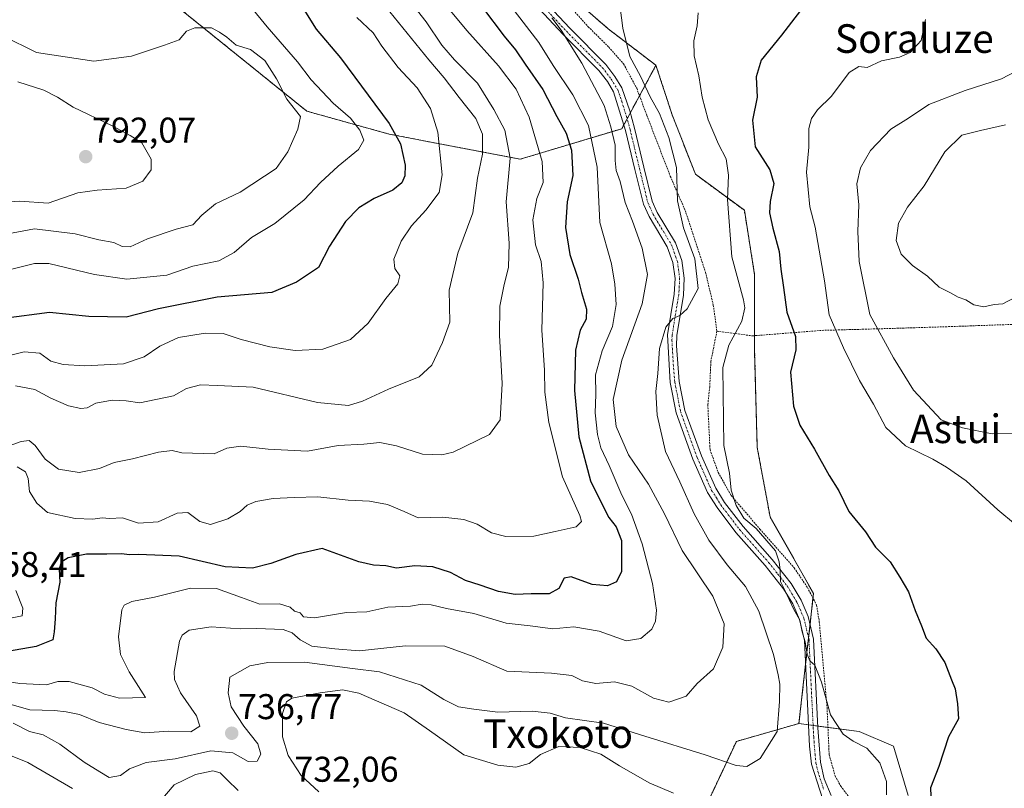
# Model space of a CAD drawing. Units: metres. Extents: x 593457 to 596893, y 4754516 to 4756876.
# Drawn here: x 594634 to 594909, y 4756299 to 4756514 of the extents above; entities that cross this region are included whole.
import ezdxf
from ezdxf.enums import TextEntityAlignment as Align

# ---------------------------------------------------------------- set-up
doc = ezdxf.new("R2010")
doc.units = ezdxf.units.M
doc.header["$MEASUREMENT"] = 0
doc.linetypes.add('TRAZO_Y_PUNTO', pattern=[1, 0.5, -0.25, 0, -0.25])
doc.linetypes.add('TRAZOS', pattern=[0.75, 0.5, -0.25])
for name, color, linetype, lineweight in [('Alambrada', 19, 'TRAZOS', 0), ('Arbolado forestal', 92, 'TRAZOS', 0), ('Arbolado forestal CxS', 92, 'Continuous', 0), ('Camino', 19, 'Continuous', 0), ('Camino Cxs', 19, 'Continuous', 0), ('Camino eje', 39, 'TRAZO_Y_PUNTO', 13), ('Carátula', 7, 'Continuous', 5), ('Curva de nivel maestra', 36, 'Continuous', 30), ('Curva de nivel normal', 36, 'Continuous', 0), ('Pastizal CxS', 92, 'Continuous', 0), ('Punto de cota en terreno', 7, 'Continuous', 0), ('Rótulo de punto de cota en terreno', 19, 'Continuous', 0), ('Texto cartográfico', 19, 'Continuous', 0)]:
    doc.layers.add(name, color=color, linetype=linetype, lineweight=lineweight)
doc.styles.add('Arial', font='txt', dxfattribs={"height": 0.2})

# ---------------------------------------------------------------- blocks, each defined once
blk = doc.blocks.new('*U187')
at = {"layer": 'Curva de nivel normal', "color": 36, "linetype": 'Continuous', "lineweight": 0}
blk.add_polyline3d([(594624.63, 4756453.1, 785), (594638.18, 4756455.54, 785), (594649.52, 4756454.22, 785), (594656.18, 4756452.47, 785), (594660.35, 4756451.77, 785), (594662.64, 4756450.6, 785), (594664.88, 4756450.58, 785), (594669.79, 4756452.75, 785), (594677.76, 4756455.46, 785), (594682.41, 4756456.72, 785), (594684.91, 4756459.41, 785), (594688.77, 4756462.55, 785), (594695.67, 4756465.88, 785), (594705.72, 4756472.44, 785), (594709.05, 4756477.11, 785), (594711.8, 4756483.44, 785), (594712.53, 4756487, 785), (594708.71, 4756491.91, 785), (594705.8, 4756497.6, 785), (594702.6, 4756502.71, 785), (594698.59, 4756505.81, 785), (594694.57, 4756506.94, 785), (594691.91, 4756509.18, 785), (594689.94, 4756510.58, 785), (594687.65, 4756511.83, 785), (594683.01, 4756511.86, 785), (594680.65, 4756510.89, 785), (594678.6, 4756508.45, 785), (594674.53, 4756506.98, 785), (594665.27, 4756503.87, 785), (594654.74, 4756502.46, 785), (594638.73, 4756504.97, 785), (594629.31, 4756509.61, 785)], dxfattribs=at)
blk = doc.blocks.new('5PATER')
at = {"layer": 'Carátula', "linetype": 'Continuous', "lineweight": 5}
h = blk.add_hatch(color=250, dxfattribs=at)
edge = h.paths.add_edge_path()
edge.add_ellipse((0, 0.01), major_axis=(-1.33, -1.34), ratio=0.999422, start_angle=0, end_angle=360)

msp = doc.modelspace()

# ---------------------------------------------------------------- linework, layer by layer
at = {"layer": 'Alambrada', "color": 19, "linetype": 'TRAZOS', "lineweight": 0}
for points in [[(594785.37, 4756520.68, 740.4), (594793.05, 4756512.13, 740.59), (594798.81, 4756506.44, 738.73), (594802.94, 4756501.73, 739.41), (594806.62, 4756494.92, 743.35), (594809.46, 4756487.32, 736.31), (594816.01, 4756470.29, 736.65), (594820.17, 4756460.76, 747.46), (594825.85, 4756443.49, 743.39), (594828.05, 4756434.21, 740.16), (594829.05, 4756426.93, 739.58)], [(594829.05, 4756426.93, 739.58), (594839.05, 4756425.64, 737.57), (594858.49, 4756427.17, 722.76), (594878.66, 4756427.73, 713.02), (594893.85, 4756428.21, 710.7), (594939.42, 4756429.81, 712.12), (594953.89, 4756429.25, 712.16)], [(594829.05, 4756426.93, 739.58), (594827.37, 4756418.52, 733.89), (594827.05, 4756411.4, 739.23), (594826.5, 4756406.36, 745.72), (594827.13, 4756393.8, 735.7), (594829.42, 4756387.41, 739.1), (594833.05, 4756380.93, 745.42), (594841.1, 4756371.56, 739.4), (594850.69, 4756360.68, 730.98), (594854.37, 4756355.25, 732.03), (594856.94, 4756350.29, 730.17), (594857.69, 4756345.65, 731.33), (594859.88, 4756321.57, 732.18), (594860.44, 4756308.52, 732.47), (594862.12, 4756302.52, 737.52), (594863.69, 4756299.65, 738.36), (594866.76, 4756295.57, 736.52)]]:
    msp.add_polyline3d(points, dxfattribs=at)
at = {"layer": 'Arbolado forestal', "color": 92, "linetype": 'TRAZOS', "lineweight": 0}
for points in [[(594485.17, 4756616.77, 845.68), (594491.13, 4756601.77, 840.33), (594509.1, 4756594.59, 829.14), (594541.49, 4756594.75, 819.4), (594562.75, 4756592.4, 812.3), (594579.08, 4756590.59, 807.91), (594611.84, 4756575.52, 797.19), (594628.8, 4756557.53, 786.2), (594714.32, 4756488.51, 784.12), (594737.35, 4756482.09, 775.96), (594774.03, 4756475.07, 758.23), (594802.41, 4756483.6, 738.52), (594803, 4756484.7, 738.09), (594803.93, 4756486.42, 737.54), (594804.85, 4756488.11, 737.14), (594807.4, 4756492.83, 735.96), (594812, 4756501.35, 733.78)], [(594812, 4756501.35, 733.78), (594798.6, 4756511.58, 735.92), (594765.64, 4756540.42, 741.77)], [(594852, 4756317.15, 732.41), (594853.86, 4756333.77, 730.8), (594854.69, 4756341.13, 729.97), (594855.11, 4756344.91, 729.7), (594855.93, 4756352.24, 729), (594856.08, 4756353.57, 728.82), (594843.94, 4756374.97, 728.96), (594840.33, 4756394.43, 728.26), (594839.61, 4756421.11, 727.59), (594839.61, 4756425.68, 728.39), (594839.61, 4756442.75, 728.01), (594836.73, 4756460.77, 728.4), (594823.03, 4756470.87, 732.75), (594816.54, 4756487.45, 733.88), (594812, 4756501.35, 733.78)], [(594823.52, 4756288.8, 729.1), (594834.51, 4756312.15, 736.15), (594852, 4756317.15, 732.41)]]:
    msp.add_polyline3d(points, dxfattribs=at)
at = {"layer": 'Arbolado forestal CxS', "color": 92, "linetype": 'Continuous', "lineweight": 0}
for points in [[(594628.8, 4756557.53, 786.2), (594714.33, 4756488.51, 784.12), (594737.35, 4756482.09, 775.96), (594774.03, 4756475.07, 758.23), (594802.41, 4756483.6, 738.52), (594812, 4756501.35, 733.78), (594816.54, 4756487.45, 733.88), (594823.03, 4756470.87, 732.75), (594836.73, 4756460.77, 728.4), (594839.61, 4756442.75, 728.01), (594839.61, 4756421.11, 727.59), (594840.33, 4756394.43, 728.26), (594843.94, 4756374.97, 728.96), (594856.08, 4756353.57, 728.82), (594852, 4756317.15, 732.41), (594834.51, 4756312.15, 736.15), (594823.52, 4756288.8, 729.1)], [(594765.64, 4756540.42, 741.77), (594798.6, 4756511.58, 735.92), (594812, 4756501.35, 733.78), (594802.41, 4756483.6, 738.52), (594774.03, 4756475.07, 758.23), (594737.35, 4756482.09, 775.96), (594714.33, 4756488.51, 784.12), (594628.8, 4756557.53, 786.2)]]:
    msp.add_polyline3d(points, dxfattribs=at)
at = {"layer": 'Camino', "color": 19, "linetype": 'Continuous', "lineweight": 0}
for points in [[(594774.42, 4756526.22, 741.18), (594787.87, 4756511.75, 739.06), (594797.96, 4756501.58, 737.6), (594800.54, 4756498.23, 737.82), (594802.5, 4756495.04, 737.32), (594804.72, 4756488.6, 737.13), (594805.98, 4756483.77, 736.94), (594808.62, 4756472.83, 736.91), (594810.94, 4756463.37, 736.75), (594812.38, 4756460.2, 736.37), (594817.51, 4756451.64, 736.08), (594819.28, 4756446.7, 736.1), (594819.92, 4756441.75, 735.97), (594819.66, 4756437.05, 735.44), (594817.8, 4756425.75, 733.96), (594817.71, 4756422.81, 733.68), (594818.54, 4756412.86, 732.77), (594820.12, 4756404.78, 732.51), (594824.71, 4756392.07, 731.73), (594828.71, 4756383, 731.14), (594831.21, 4756379.04, 730.96), (594836.37, 4756372.24, 730.54), (594844.51, 4756363.06, 730.07), (594849.82, 4756356.32, 729.82), (594852.6, 4756351.69, 729.48), (594854.59, 4756347.11, 729.57), (594856.1, 4756340.75, 729.74), (594857.26, 4756315.96, 730.96), (594858.03, 4756306.34, 731.7), (594859.08, 4756301.71, 731.66), (594861.02, 4756297.05, 731.21)], [(594858.69, 4756295.89, 731.31), (594855.49, 4756305.81, 731.55), (594854.99, 4756310.79, 731.7), (594853.54, 4756340.39, 730.22), (594852.14, 4756346.29, 729.77), (594850.26, 4756350.61, 729.97), (594847.7, 4756354.85, 730.13), (594842.54, 4756361.41, 730.65), (594834.38, 4756370.61, 731.3), (594829.1, 4756377.57, 731.57), (594826.43, 4756381.79, 731.76), (594822.32, 4756391.11, 732.02), (594817.63, 4756404.1, 733.14), (594815.98, 4756412.54, 733.19), (594815.22, 4756425.89, 734.72), (594817.1, 4756437.33, 735.86), (594817.34, 4756441.65, 736.64), (594816.74, 4756446.21, 736.71), (594815.18, 4756450.53, 736.71), (594810.1, 4756459.01, 737.12), (594808.5, 4756462.53, 737.22), (594806.12, 4756472.23, 737.06), (594803.5, 4756483.09, 738.07), (594800.14, 4756493.97, 738.12), (594798.42, 4756496.77, 738.21), (594796.02, 4756499.89, 738.2), (594786.02, 4756509.97, 740), (594772.61, 4756524.39, 742.24)]]:
    msp.add_polyline3d(points, dxfattribs=at)
at = {"layer": 'Camino Cxs', "color": 19, "linetype": 'Continuous', "lineweight": 0}
for points in [[(594774.42, 4756526.22, 741.18), (594787.87, 4756511.75, 739.06), (594797.96, 4756501.58, 737.6), (594800.54, 4756498.23, 737.82), (594802.5, 4756495.04, 737.32), (594804.72, 4756488.6, 737.13), (594805.98, 4756483.77, 736.94), (594808.62, 4756472.83, 736.91), (594810.94, 4756463.37, 736.75), (594812.38, 4756460.2, 736.37), (594817.51, 4756451.64, 736.08), (594819.28, 4756446.7, 736.1), (594819.92, 4756441.75, 735.97), (594819.66, 4756437.05, 735.44), (594817.8, 4756425.75, 733.96), (594817.71, 4756422.81, 733.68), (594818.54, 4756412.86, 732.77), (594820.12, 4756404.78, 732.51), (594824.71, 4756392.07, 731.73), (594828.71, 4756383, 731.14), (594831.21, 4756379.04, 730.96), (594836.37, 4756372.24, 730.54), (594844.51, 4756363.06, 730.07), (594849.82, 4756356.32, 729.82), (594852.6, 4756351.69, 729.48), (594854.59, 4756347.11, 729.57), (594856.1, 4756340.75, 729.74), (594857.26, 4756315.96, 730.96), (594858.03, 4756306.34, 731.7), (594859.08, 4756301.71, 731.66), (594861.02, 4756297.05, 731.21)], [(594858.69, 4756295.89, 731.31), (594855.49, 4756305.81, 731.55), (594854.99, 4756310.79, 731.7), (594853.54, 4756340.39, 730.22), (594852.14, 4756346.29, 729.77), (594850.26, 4756350.61, 729.97), (594847.7, 4756354.85, 730.13), (594842.54, 4756361.41, 730.65), (594834.38, 4756370.61, 731.3), (594829.1, 4756377.57, 731.57), (594826.43, 4756381.79, 731.76), (594822.32, 4756391.11, 732.02), (594817.63, 4756404.1, 733.14), (594815.98, 4756412.54, 733.19), (594815.22, 4756425.89, 734.72), (594817.1, 4756437.33, 735.86), (594817.34, 4756441.65, 736.64), (594816.74, 4756446.21, 736.71), (594815.18, 4756450.53, 736.71), (594810.1, 4756459.01, 737.12), (594808.5, 4756462.53, 737.22), (594806.12, 4756472.23, 737.06), (594803.5, 4756483.09, 738.07), (594800.14, 4756493.97, 738.12), (594798.42, 4756496.77, 738.21), (594796.02, 4756499.89, 738.2), (594786.02, 4756509.97, 740), (594772.61, 4756524.39, 742.24)]]:
    msp.add_polyline3d(points, dxfattribs=at)
at = {"layer": 'Camino eje', "color": 39, "linetype": 'TRAZO_Y_PUNTO', "lineweight": 13}
msp.add_polyline3d([(594780.24, 4756518.07, 740.5), (594786.95, 4756510.86, 739.45), (594796.99, 4756500.74, 737.89), (594799.48, 4756497.5, 737.96), (594801.32, 4756494.51, 737.72), (594802.43, 4756491.29, 737.49), (594804.11, 4756485.85, 737.54), (594804.74, 4756483.43, 737.5), (594807.37, 4756472.53, 736.88), (594809.72, 4756462.95, 736.94), (594811.24, 4756459.61, 736.59), (594816.35, 4756451.09, 736.42), (594817.13, 4756448.93, 736.25), (594818.01, 4756446.46, 736.39), (594818.31, 4756444.18, 736.59), (594818.63, 4756441.7, 736.31), (594818.38, 4756437.19, 735.65), (594816.51, 4756425.82, 734.28), (594816.47, 4756424.35, 734.15), (594816.85, 4756417.68, 733.38), (594817.26, 4756412.7, 732.91), (594818.88, 4756404.44, 732.81), (594823.52, 4756391.59, 731.87), (594827.57, 4756382.4, 731.46), (594828.91, 4756380.29, 731.28), (594830.16, 4756378.31, 731.22), (594835.38, 4756371.43, 730.86), (594843.53, 4756362.24, 730.31), (594846.11, 4756358.96, 729.99), (594848.76, 4756355.59, 729.96), (594850.04, 4756353.47, 729.89), (594851.43, 4756351.15, 729.61), (594853.37, 4756346.7, 729.66), (594854.82, 4756340.57, 729.98), (594855.4, 4756328.18, 730.56), (594856.13, 4756313.38, 731.4), (594856.51, 4756308.57, 731.46), (594856.76, 4756306.08, 731.51), (594857.29, 4756303.76, 731.6), (594858.89, 4756298.8, 731.37)], dxfattribs=at)
at = {"layer": 'Curva de nivel maestra', "color": 36, "linetype": 'Continuous', "lineweight": 30}
for points in [[(594855.24, 4756520.44, 725), (594847.15, 4756509.77, 725), (594841.47, 4756502.77, 725), (594840.08, 4756498.11, 725), (594840.34, 4756492.4, 725), (594838.99, 4756485.96, 725), (594839.8, 4756478.54, 725), (594843.86, 4756472.07, 725), (594844.96, 4756468.31, 725), (594843.93, 4756463.21, 725), (594843.76, 4756460.11, 725), (594844.67, 4756455.81, 725), (594846.48, 4756449.24, 725), (594846.89, 4756444.26, 725), (594847.65, 4756439.13, 725), (594848.64, 4756432.28, 725), (594851.08, 4756425.44, 725), (594851.11, 4756421.77, 725), (594849.64, 4756415.44, 725), (594850.44, 4756405.92, 725), (594852.25, 4756400.65, 725), (594856.39, 4756393.95, 725), (594860.44, 4756386.56, 725), (594863.14, 4756382.26, 725), (594865.97, 4756376.52, 725), (594870.62, 4756370.79, 725), (594873.46, 4756366.51, 725), (594877.49, 4756362.37, 725), (594880.26, 4756358.09, 725), (594882.64, 4756354.04, 725), (594884.56, 4756348.78, 725), (594886.29, 4756344.51, 725), (594887.6, 4756341.01, 725), (594890.32, 4756338.02, 725), (594892.83, 4756334.2, 725), (594894.72, 4756329.42, 725), (594895.75, 4756326.86, 725), (594896.4, 4756322.62, 725), (594896.6, 4756318.44, 725), (594893.86, 4756313.44, 725), (594891.15, 4756305.11, 725), (594888.84, 4756299.11, 725), (594889.04, 4756294.44, 725)], [(594763.43, 4756517.5, 750), (594769.55, 4756509.5, 750), (594772.69, 4756505.67, 750), (594775.41, 4756501.64, 750), (594780.36, 4756494.59, 750), (594784.3, 4756486.99, 750), (594786.9, 4756482.36, 750), (594788.39, 4756477.6, 750), (594788.76, 4756470.5, 750), (594787.12, 4756463.12, 750), (594786.67, 4756456, 750), (594787.92, 4756448.39, 750), (594790.25, 4756441.46, 750), (594791.19, 4756437.78, 750), (594792.56, 4756433.11, 750), (594792.45, 4756430.29, 750), (594790.84, 4756427.27, 750), (594789.49, 4756421.66, 750), (594789.21, 4756410.39, 750), (594790.4, 4756397.38, 750), (594793.73, 4756385.1, 750), (594796.74, 4756378.77, 750), (594798.77, 4756374.8, 750), (594800.84, 4756372.2, 750), (594802.38, 4756368.41, 750), (594802.39, 4756359.7, 750), (594800.99, 4756356.78, 750), (594798.47, 4756355.64, 750), (594794.14, 4756356.07, 750), (594788.3, 4756358.22, 750), (594786.34, 4756357.84, 750), (594784.85, 4756354.9, 750), (594782.11, 4756353.48, 750), (594777.07, 4756353.45, 750), (594772.63, 4756353.24, 750), (594767.93, 4756354.06, 750), (594762.8, 4756355.89, 750), (594758.7, 4756357.15, 750), (594754.53, 4756359.4, 750), (594749.55, 4756360.97, 750), (594744.53, 4756361.27, 750), (594739.41, 4756360.65, 750), (594736.41, 4756361.26, 750), (594732.99, 4756361.44, 750), (594728.91, 4756362.42, 750), (594718.59, 4756366.12, 750), (594711.22, 4756364.48, 750), (594704.25, 4756361.95, 750), (594699.15, 4756360.61, 750), (594691.5, 4756360.99, 750), (594678.65, 4756363.94, 750), (594667.21, 4756364.47, 750), (594664.77, 4756364.4, 750), (594662.4, 4756364.65, 750), (594658.37, 4756364.55, 750), (594652.73, 4756364.57, 750), (594647.54, 4756363.51, 750), (594645.6, 4756362.28, 750), (594645.06, 4756360.3, 750), (594645.2, 4756356.74, 750), (594644.14, 4756350.93, 750), (594643.95, 4756346.44, 750), (594643.64, 4756342.77, 750), (594643.29, 4756340.53, 750), (594638.6, 4756338.75, 750), (594626.77, 4756336.66, 750)], [(594712.54, 4756518.5, 775), (594716.96, 4756511.47, 775), (594723.76, 4756503.46, 775), (594737.34, 4756485.04, 775), (594740.55, 4756479.36, 775), (594741.8, 4756473.4, 775), (594741.78, 4756470.44, 775), (594740.92, 4756468.44, 775), (594738.4, 4756466.4, 775), (594733.14, 4756464.11, 775), (594728.87, 4756461.46, 775), (594725.14, 4756457.62, 775), (594720.71, 4756450.77, 775), (594717.57, 4756444.8, 775), (594711.4, 4756440.65, 775), (594704.53, 4756437.75, 775), (594689.24, 4756436.47, 775), (594672.86, 4756433.18, 775), (594663.8, 4756430.91, 775), (594653.38, 4756431.08, 775), (594642.34, 4756432.18, 775), (594629.54, 4756430.49, 775)]]:
    msp.add_polyline3d(points, dxfattribs=at)
at = {"layer": 'Curva de nivel normal', "color": 36, "linetype": 'Continuous', "lineweight": 0}
for points in [[(594800.48, 4756529.18, 735), (594802.71, 4756511.74, 735), (594804.67, 4756503.83, 735), (594807.72, 4756498.29, 735), (594810.34, 4756492.51, 735), (594813.02, 4756487.85, 735), (594815.56, 4756481.14, 735), (594816.75, 4756476.77, 735), (594817.79, 4756472.77, 735), (594817.99, 4756463.44, 735), (594819.68, 4756455.87, 735), (594822.89, 4756447.16, 735), (594823.78, 4756438.91, 735), (594820.72, 4756433.23, 735), (594818.65, 4756431.29, 735), (594816.74, 4756430.52, 735), (594814.72, 4756428.08, 735), (594813, 4756422.11, 735), (594812.53, 4756415.09, 735), (594811.97, 4756410.11, 735), (594812.35, 4756403.44, 735), (594814.69, 4756393.24, 735), (594818.68, 4756384.8, 735), (594822.72, 4756375.83, 735), (594826.83, 4756368.43, 735), (594831.88, 4756361.6, 735), (594837.02, 4756355.46, 735), (594840.74, 4756348.57, 735), (594844.91, 4756336.44, 735), (594846.16, 4756330.8, 735), (594846.67, 4756328.15, 735), (594846.59, 4756323.29, 735), (594845.9, 4756314.89, 735), (594841.2, 4756307.38, 735), (594837.44, 4756305.09, 735), (594834.41, 4756305.44, 735), (594825.77, 4756308.41, 735), (594808.86, 4756313.65, 735), (594797.29, 4756317.26, 735), (594786.69, 4756318.7, 735), (594782.42, 4756320.09, 735), (594777.41, 4756320.58, 735), (594767.74, 4756320.37, 735), (594761.07, 4756321.2, 735), (594756.74, 4756321.8, 735), (594752.63, 4756323.85, 735), (594746.34, 4756327.84, 735), (594734.68, 4756331.59, 735), (594727.13, 4756332.54, 735), (594713.66, 4756334.34, 735), (594703.41, 4756334.24, 735), (594698.4, 4756333.31, 735), (594692.74, 4756330.09, 735), (594692.32, 4756325.78, 735), (594693.12, 4756321.84, 735), (594696.68, 4756316.38, 735), (594700.62, 4756311.5, 735), (594701.47, 4756308.53, 735), (594700.4, 4756306.61, 735), (594697.87, 4756306.57, 735), (594693.59, 4756308.96, 735), (594687.47, 4756309.5, 735), (594677.52, 4756307.25, 735), (594669.36, 4756306.28, 735), (594664.7, 4756304.47, 735), (594662.22, 4756302.63, 735), (594659.05, 4756302.08, 735), (594656.41, 4756303.61, 735), (594652.03, 4756306.3, 735), (594645.2, 4756311.41, 735), (594640.6, 4756313.96, 735), (594636.7, 4756314.92, 735), (594632.15, 4756317.28, 735)], [(594630.07, 4756394.51, 760), (594634.42, 4756396.05, 760), (594636.66, 4756396.34, 760), (594638.3, 4756395, 760), (594641.14, 4756391.17, 760), (594644.84, 4756388.3, 760), (594650.66, 4756387.39, 760), (594656.33, 4756388.48, 760), (594660.42, 4756390.16, 760), (594665.51, 4756391.23, 760), (594672.82, 4756393.13, 760), (594676.65, 4756393.52, 760), (594679.37, 4756392.94, 760), (594688.37, 4756392.65, 760), (594691.94, 4756394.18, 760), (594695.82, 4756394.8, 760), (594703.53, 4756393.91, 760), (594714.48, 4756393.41, 760), (594723.1, 4756394.93, 760), (594730.23, 4756395.37, 760), (594734.74, 4756395.8, 760), (594739.41, 4756394.86, 760), (594746.68, 4756392.51, 760), (594752.08, 4756392.34, 760), (594755.25, 4756393.1, 760), (594765.39, 4756398.04, 760), (594768.43, 4756402.11, 760), (594768.94, 4756412.31, 760), (594768.24, 4756425.84, 760), (594768.36, 4756433.94, 760), (594769.5, 4756440.01, 760), (594770.77, 4756444.77, 760), (594770.93, 4756451.54, 760), (594770.12, 4756463.17, 760), (594771.23, 4756475.4, 760), (594769.73, 4756483.21, 760), (594766.61, 4756488.98, 760), (594762.11, 4756496.33, 760), (594755.67, 4756502.84, 760), (594752.1, 4756506.97, 760), (594747.72, 4756513.5, 760), (594739.12, 4756524.5, 760)], [(594630.72, 4756444.04, 780), (594638.14, 4756445.9, 780), (594642.14, 4756445.84, 780), (594654.94, 4756442.77, 780), (594663.99, 4756441.53, 780), (594675.14, 4756442.63, 780), (594682.39, 4756445.1, 780), (594689.73, 4756446.65, 780), (594694.01, 4756448.98, 780), (594698.89, 4756453.15, 780), (594705.41, 4756457.05, 780), (594713.6, 4756463.66, 780), (594718.16, 4756468.52, 780), (594723.11, 4756473.15, 780), (594728.77, 4756477.83, 780), (594730.23, 4756480.41, 780), (594729.18, 4756483.21, 780), (594726.54, 4756486.58, 780), (594721.7, 4756490.73, 780), (594715.56, 4756497.26, 780), (594711.67, 4756502.35, 780), (594703.21, 4756512.15, 780), (594693.94, 4756523.61, 780)], [(594633.26, 4756389.03, 755), (594635.59, 4756387.63, 755), (594636.36, 4756385.73, 755), (594636.73, 4756382.1, 755), (594638.76, 4756378.79, 755), (594641.82, 4756376.18, 755), (594649.51, 4756374.5, 755), (594654.45, 4756374.34, 755), (594657.07, 4756374.7, 755), (594659.16, 4756374.5, 755), (594662.78, 4756374.68, 755), (594667.24, 4756373.19, 755), (594672.78, 4756373.61, 755), (594678.07, 4756376.04, 755), (594681.07, 4756376.18, 755), (594684.41, 4756373.72, 755), (594687.41, 4756372.88, 755), (594692.27, 4756374.43, 755), (594695.65, 4756376.44, 755), (594697.6, 4756378.24, 755), (594700.08, 4756379.3, 755), (594704.88, 4756380.11, 755), (594710.74, 4756380.4, 755), (594717.41, 4756380.62, 755), (594725.92, 4756379.63, 755), (594731.84, 4756379.35, 755), (594736.93, 4756378.44, 755), (594741.52, 4756376.44, 755), (594745.44, 4756374.74, 755), (594752.36, 4756374.9, 755), (594758.22, 4756374.27, 755), (594761.96, 4756372.96, 755), (594766.02, 4756370.54, 755), (594770.02, 4756369.46, 755), (594777.84, 4756369.58, 755), (594783.81, 4756370.93, 755), (594789.72, 4756372.2, 755), (594791.14, 4756373.65, 755), (594790.68, 4756375.33, 755), (594785.87, 4756386.23, 755), (594782.03, 4756401.4, 755), (594780.87, 4756409.9, 755), (594780.86, 4756416.07, 755), (594780.11, 4756427.19, 755), (594780.46, 4756440.44, 755), (594779.84, 4756446.44, 755), (594778.34, 4756451.11, 755), (594777.59, 4756458.11, 755), (594778.69, 4756464.12, 755), (594780.43, 4756468.51, 755), (594780.21, 4756474.46, 755), (594776.51, 4756486.82, 755), (594772.86, 4756494.64, 755), (594767.97, 4756501.24, 755), (594759.05, 4756511.05, 755), (594749.51, 4756522.78, 755)], [(594620.12, 4756330.54, 745), (594634, 4756328.37, 745), (594641.53, 4756328.01, 745), (594644.63, 4756328.95, 745), (594647.83, 4756328.93, 745), (594654.25, 4756327.1, 745), (594657.69, 4756325.39, 745), (594661.93, 4756324.29, 745), (594669.15, 4756324.44, 745), (594664.65, 4756331.58, 745), (594662.18, 4756336.44, 745), (594661.62, 4756341.44, 745), (594662.56, 4756348.93, 745), (594663.22, 4756350.3, 745), (594665.34, 4756351.31, 745), (594671.74, 4756352.47, 745), (594681.74, 4756355, 745), (594689.07, 4756354.96, 745), (594696.07, 4756352.44, 745), (594701.18, 4756350.51, 745), (594706.7, 4756350.64, 745), (594709.67, 4756349.7, 745), (594710.87, 4756348.56, 745), (594712.47, 4756348.1, 745), (594713.41, 4756347.04, 745), (594716.49, 4756346.7, 745), (594725.41, 4756348.18, 745), (594731.07, 4756348.39, 745), (594736.96, 4756349.69, 745), (594743.29, 4756349.98, 745), (594746.63, 4756350.51, 745), (594749.07, 4756350.39, 745), (594753.41, 4756349.34, 745), (594761.08, 4756347.9, 745), (594770.11, 4756345.22, 745), (594776.85, 4756344.51, 745), (594783.15, 4756343.62, 745), (594789.02, 4756344.17, 745), (594796.12, 4756343.02, 745), (594803.67, 4756340.29, 745), (594807.8, 4756340.94, 745), (594810.82, 4756343.52, 745), (594811.85, 4756345.77, 745), (594812.12, 4756348.83, 745), (594811.03, 4756356.34, 745), (594808.14, 4756367.43, 745), (594805.16, 4756375.76, 745), (594802.44, 4756381.08, 745), (594798.95, 4756389.34, 745), (594796.58, 4756394.26, 745), (594795.6, 4756398.04, 745), (594795.02, 4756404.06, 745), (594795.22, 4756409.27, 745), (594795.12, 4756414.72, 745), (594796.98, 4756421.42, 745), (594799.82, 4756428.27, 745), (594800.84, 4756434.44, 745), (594800.45, 4756440.11, 745), (594799.55, 4756445.77, 745), (594796.31, 4756457.35, 745), (594795.57, 4756472.84, 745), (594793.15, 4756484.52, 745), (594788.71, 4756493.08, 745), (594783.25, 4756501.32, 745), (594779.2, 4756507.73, 745), (594771.44, 4756517.86, 745)], [(594632.84, 4756411.62, 765), (594638.25, 4756410.6, 765), (594642.74, 4756408.18, 765), (594647.66, 4756406.02, 765), (594651.09, 4756405.27, 765), (594652.86, 4756405.54, 765), (594655.32, 4756406.79, 765), (594659.9, 4756407.68, 765), (594663.74, 4756407.42, 765), (594667.6, 4756406.93, 765), (594677.07, 4756408.89, 765), (594680.69, 4756410.94, 765), (594684.55, 4756411.9, 765), (594689.36, 4756411.78, 765), (594699.29, 4756411.27, 765), (594717.28, 4756406.96, 765), (594726.01, 4756406.19, 765), (594729.93, 4756407.32, 765), (594737.2, 4756410.73, 765), (594745.76, 4756414.17, 765), (594749.32, 4756417.44, 765), (594752.28, 4756423.77, 765), (594754.34, 4756429.44, 765), (594754.11, 4756438.44, 765), (594756.55, 4756448.77, 765), (594760.78, 4756460.11, 765), (594762.11, 4756469.77, 765), (594763.49, 4756476.44, 765), (594763.48, 4756482.04, 765), (594761.6, 4756486.48, 765), (594756.97, 4756492.34, 765), (594752.78, 4756497.81, 765), (594748.49, 4756502.86, 765), (594736.3, 4756517.78, 765)], [(594622.33, 4756418.04, 770), (594635.21, 4756421.14, 770), (594639.62, 4756420.83, 770), (594642.73, 4756418.58, 770), (594646.14, 4756417.58, 770), (594652.26, 4756417.27, 770), (594663.07, 4756417.8, 770), (594668.82, 4756419.74, 770), (594673.23, 4756422.77, 770), (594678.41, 4756425.15, 770), (594685.91, 4756426.43, 770), (594690.89, 4756426.29, 770), (594695.96, 4756424.66, 770), (594703.99, 4756422.52, 770), (594711.04, 4756421.54, 770), (594718.84, 4756421.88, 770), (594726.53, 4756424.59, 770), (594731.46, 4756429.18, 770), (594736.42, 4756436.05, 770), (594739.83, 4756440.18, 770), (594740.39, 4756442.44, 770), (594738.98, 4756444.44, 770), (594738.67, 4756447.11, 770), (594740.74, 4756452.11, 770), (594743.63, 4756456.44, 770), (594747.58, 4756460.77, 770), (594751.32, 4756465.75, 770), (594752.2, 4756470.7, 770), (594750.95, 4756482.65, 770), (594748.94, 4756489.3, 770), (594745.18, 4756495.04, 770), (594739.88, 4756500.7, 770), (594735.29, 4756506.69, 770), (594732.86, 4756510.43, 770), (594728.35, 4756514.69, 770)], [(594629.3, 4756323.16, 740), (594636.87, 4756321, 740), (594643.74, 4756320.82, 740), (594647.03, 4756320.41, 740), (594650.7, 4756319.71, 740), (594656.22, 4756317.42, 740), (594663.81, 4756315.48, 740), (594668.98, 4756314.51, 740), (594675.65, 4756315, 740), (594681.9, 4756314.87, 740), (594684.37, 4756316.39, 740), (594683.49, 4756319.29, 740), (594678.94, 4756325.74, 740), (594677.3, 4756329.45, 740), (594677.19, 4756331.68, 740), (594678.71, 4756340.22, 740), (594679.42, 4756341.85, 740), (594681.44, 4756343.25, 740), (594687.53, 4756344.18, 740), (594695.69, 4756343.69, 740), (594700.3, 4756343.72, 740), (594707.72, 4756343.42, 740), (594710.2, 4756342.51, 740), (594712.48, 4756340.54, 740), (594715.7, 4756338.82, 740), (594722.14, 4756338.06, 740), (594728.99, 4756337.46, 740), (594741.94, 4756338.87, 740), (594752.94, 4756338.78, 740), (594760.87, 4756335.9, 740), (594770.25, 4756331.78, 740), (594782.79, 4756331.2, 740), (594788.5, 4756330.55, 740), (594791.45, 4756329.11, 740), (594795.17, 4756328.33, 740), (594800.41, 4756328.81, 740), (594805.28, 4756327.58, 740), (594811.27, 4756324.25, 740), (594815.56, 4756323.17, 740), (594820.48, 4756324.82, 740), (594823.5, 4756328.36, 740), (594828.12, 4756332.47, 740), (594830.71, 4756338.48, 740), (594831.05, 4756345.03, 740), (594827.94, 4756352.77, 740), (594819.3, 4756365.54, 740), (594814.36, 4756375.86, 740), (594809.94, 4756384.12, 740), (594804.36, 4756392.37, 740), (594800.85, 4756400.25, 740), (594800.07, 4756407.82, 740), (594802.5, 4756418.87, 740), (594808.12, 4756434.61, 740), (594809.59, 4756442.8, 740), (594808.11, 4756450.17, 740), (594805.48, 4756457.71, 740), (594803.36, 4756462.98, 740), (594801.98, 4756468.84, 740), (594800.89, 4756471.91, 740), (594800.55, 4756474.72, 740), (594800.62, 4756478.99, 740), (594799.36, 4756484.15, 740), (594797.48, 4756490.12, 740), (594791.29, 4756501.99, 740), (594785.47, 4756511.17, 740), (594782.91, 4756514.61, 740)], [(594876.51, 4756297.23, 730), (594876.54, 4756300.97, 730), (594874.65, 4756306.16, 730), (594871.02, 4756310.29, 730), (594867.13, 4756312.17, 730), (594864.36, 4756314.15, 730), (594860.81, 4756319.55, 730), (594858.31, 4756328.72, 730), (594856.42, 4756333.45, 730), (594855.02, 4756334.72, 730), (594854.34, 4756336.53, 730), (594853.72, 4756340.04, 730), (594852.88, 4756342.77, 730), (594852.26, 4756346.1, 730), (594850.51, 4756349.24, 730), (594848.08, 4756354.45, 730), (594846.86, 4756356.86, 730), (594846.79, 4756360.08, 730), (594846.45, 4756362.44, 730), (594845.44, 4756365.52, 730), (594840.02, 4756371.71, 730), (594836.62, 4756374.65, 730), (594834.44, 4756378.14, 730), (594833.05, 4756382.42, 730), (594832.55, 4756387.25, 730), (594831.03, 4756395, 730), (594830.68, 4756416.8, 730), (594832.38, 4756423.01, 730), (594836.04, 4756429.71, 730), (594836.9, 4756433.44, 730), (594836.51, 4756435.76, 730), (594833.24, 4756447.77, 730), (594832.05, 4756463.77, 730), (594832.25, 4756470.63, 730), (594831.6, 4756475.19, 730), (594829.49, 4756479.3, 730), (594826.58, 4756486.11, 730), (594824.92, 4756492.44, 730), (594824.01, 4756498.44, 730), (594822.71, 4756504.04, 730), (594822.58, 4756508.15, 730), (594823.54, 4756512.37, 730), (594823.85, 4756516.04, 730)], [(594887.42, 4756514.14, 720), (594886.18, 4756508.26, 720), (594883.11, 4756504.96, 720), (594880.09, 4756503.62, 720), (594875.07, 4756502.59, 720), (594871.07, 4756500.73, 720), (594868.74, 4756501.02, 720), (594866.07, 4756499.34, 720), (594861.07, 4756492.68, 720), (594857.18, 4756488.91, 720), (594855.48, 4756486.48, 720), (594854.81, 4756483.67, 720), (594854.78, 4756478.42, 720), (594854.11, 4756471.44, 720), (594855.05, 4756461.76, 720), (594856.52, 4756456.07, 720), (594859.14, 4756441.08, 720), (594860.42, 4756431.49, 720), (594864.49, 4756422.26, 720), (594868.99, 4756413.15, 720), (594872.84, 4756406.48, 720), (594876.32, 4756400.02, 720), (594881.77, 4756394.85, 720), (594889.44, 4756391.11, 720), (594893.25, 4756388.87, 720), (594898.79, 4756385.06, 720), (594907.63, 4756376.91, 720), (594912.59, 4756372.82, 720)], [(594912.51, 4756398.32, 715), (594906.02, 4756398.2, 715), (594897.74, 4756399.86, 715), (594891.82, 4756402.15, 715), (594884.04, 4756410.41, 715), (594878.42, 4756419.46, 715), (594871.86, 4756431.61, 715), (594868.84, 4756446.46, 715), (594868.44, 4756454.83, 715), (594868.73, 4756462.32, 715), (594868.24, 4756468.2, 715), (594869.19, 4756472.7, 715), (594872, 4756477.48, 715), (594877.67, 4756483.46, 715), (594882.69, 4756486.51, 715), (594888.37, 4756490.4, 715), (594898.48, 4756494.31, 715), (594908.66, 4756497.52, 715), (594916.85, 4756501.87, 715)], [(594623.98, 4756462.7, 790), (594634.02, 4756463.33, 790), (594641.93, 4756462.77, 790), (594650.27, 4756465.67, 790), (594655.67, 4756466.41, 790), (594663.75, 4756466.95, 790), (594668.48, 4756468.93, 790), (594670.8, 4756472.14, 790), (594670.81, 4756475.11, 790), (594668.2, 4756479.62, 790), (594664.87, 4756481.71, 790), (594659.9, 4756484.44, 790), (594648.99, 4756489.64, 790), (594644.55, 4756492.44, 790), (594640.75, 4756494.38, 790), (594633.48, 4756496.75, 790)], [(594909.83, 4756484.65, 710), (594902.84, 4756483.14, 710), (594897.54, 4756481.84, 710), (594892.78, 4756477.11, 710), (594887.07, 4756467.63, 710), (594882.35, 4756461.69, 710), (594879.88, 4756457.17, 710), (594879.17, 4756452.29, 710), (594880.64, 4756448.49, 710), (594883.78, 4756445.29, 710), (594887.93, 4756442.31, 710), (594891.27, 4756439.28, 710), (594894.44, 4756437.69, 710), (594896.58, 4756436.43, 710), (594898.7, 4756435.72, 710), (594900.91, 4756434.36, 710), (594903.76, 4756433.79, 710), (594906.58, 4756434.37, 710), (594909.07, 4756434.56, 710), (594912.41, 4756436.37, 710)], [(594628.55, 4756346.03, 755), (594634.64, 4756347.3, 755), (594634.91, 4756349.44, 755), (594632.92, 4756354.36, 755)], [(594717.7, 4756298.05, 730), (594712.74, 4756302.62, 730), (594709.06, 4756308.16, 730), (594707.49, 4756313.46, 730), (594707.48, 4756319.93, 730), (594708.66, 4756323.18, 730), (594710.15, 4756324.24, 730), (594718.07, 4756325.72, 730), (594724.35, 4756326.6, 730), (594728.88, 4756325.67, 730), (594741.54, 4756320.12, 730), (594748.69, 4756315.18, 730), (594758.22, 4756308.4, 730), (594767.74, 4756305.46, 730), (594772.82, 4756304.93, 730), (594776.49, 4756305.94, 730), (594779.73, 4756308.44, 730), (594784.82, 4756310.69, 730), (594790.78, 4756310.45, 730), (594796.57, 4756308.53, 730), (594801.78, 4756305.28, 730), (594810.06, 4756300.6, 730), (594816.88, 4756297.64, 730)], [(594627.41, 4756309.76, 730), (594636.28, 4756306.28, 730), (594648.74, 4756298.93, 730)], [(594672.96, 4756294.95, 730), (594677.2, 4756300, 730), (594683.2, 4756302.87, 730), (594688.06, 4756303.88, 730), (594690.07, 4756303.38, 730), (594692.01, 4756301.38, 730), (594695.07, 4756298.43, 730)]]:
    msp.add_polyline3d(points, dxfattribs=at)
at = {"layer": 'Pastizal CxS', "color": 92, "linetype": 'Continuous', "lineweight": 0}
for points in [[(594882.58, 4756297.04, 727.39), (594878.46, 4756310.78, 727.51), (594868.84, 4756314.9, 728.49), (594852, 4756317.15, 732.41), (594856.08, 4756353.57, 728.82), (594843.94, 4756374.97, 728.96), (594840.33, 4756394.43, 728.26), (594839.61, 4756421.11, 727.59), (594839.61, 4756442.75, 728.01), (594836.73, 4756460.77, 728.4), (594823.03, 4756470.87, 732.75), (594816.54, 4756487.45, 733.88), (594812, 4756501.35, 733.78), (594798.6, 4756511.58, 735.92), (594765.64, 4756540.42, 741.77)], [(594812, 4756501.35, 733.78), (594798.6, 4756511.58, 735.92), (594765.64, 4756540.42, 741.77)], [(594852, 4756317.15, 732.41), (594853.86, 4756333.77, 730.8), (594854.69, 4756341.13, 729.97), (594855.11, 4756344.91, 729.7), (594855.93, 4756352.24, 729), (594856.08, 4756353.57, 728.82), (594843.94, 4756374.97, 728.96), (594840.33, 4756394.43, 728.26), (594839.61, 4756421.11, 727.59), (594839.61, 4756425.68, 728.39), (594839.61, 4756442.75, 728.01), (594836.73, 4756460.77, 728.4), (594823.03, 4756470.87, 732.75), (594816.54, 4756487.45, 733.88), (594812, 4756501.35, 733.78)], [(594823.52, 4756288.8, 729.1), (594834.51, 4756312.15, 736.15), (594852, 4756317.15, 732.41), (594868.84, 4756314.9, 728.49), (594878.46, 4756310.78, 727.51), (594882.58, 4756297.04, 727.39)], [(594823.52, 4756288.8, 729.1), (594834.51, 4756312.15, 736.15), (594852, 4756317.15, 732.41)], [(594882.58, 4756297.04, 727.39), (594878.46, 4756310.78, 727.51), (594868.84, 4756314.9, 728.49), (594860.12, 4756316.07, 730.33), (594857.24, 4756316.45, 730.91), (594855.97, 4756316.62, 731.24), (594854.7, 4756316.79, 731.62), (594852, 4756317.15, 732.41)]]:
    msp.add_polyline3d(points, dxfattribs=at)

# ---------------------------------------------------------------- block references
at = {"layer": 'Curva de nivel normal', "color": 36, "linetype": 'Continuous', "lineweight": 0}
msp.add_blockref('*U187', (0, 0), dxfattribs=at)
at = {"layer": 'Punto de cota en terreno', "linetype": 'Continuous', "lineweight": 0}
for p in [(594652.47, 4756475.77, 792.07), (594693.32, 4756314.43, 736.77)]:
    msp.add_blockref('5PATER', p, dxfattribs=at)

# ---------------------------------------------------------------- texts
at = {"layer": 'Rótulo de punto de cota en terreno', "color": 19, "linetype": 'Continuous', "lineweight": 0, "style": 'Arial'}
for s, p in [('792,07', (594654.23, 4756477.53)), ('758,41', (594623.57, 4756355.98)), ('736,77', (594695.08, 4756316.19)), ('732,06', (594710.85, 4756298.67))]:
    msp.add_text(s, height=7, dxfattribs=at).set_placement(p, align=Align.BOTTOM_LEFT)
at = {"layer": 'Texto cartográfico', "color": 19, "linetype": 'Continuous', "lineweight": 0, "style": 'Arial'}
for s, p in [('Soraluze', (594884.28, 4756508.83)), ('Astui', (594895.81, 4756399.62)), ('Txokoto', (594784.61, 4756314.33))]:
    msp.add_text(s, height=8, dxfattribs=at).set_placement(p, align=Align.MIDDLE_CENTER)

doc.saveas('drawing.dxf')
